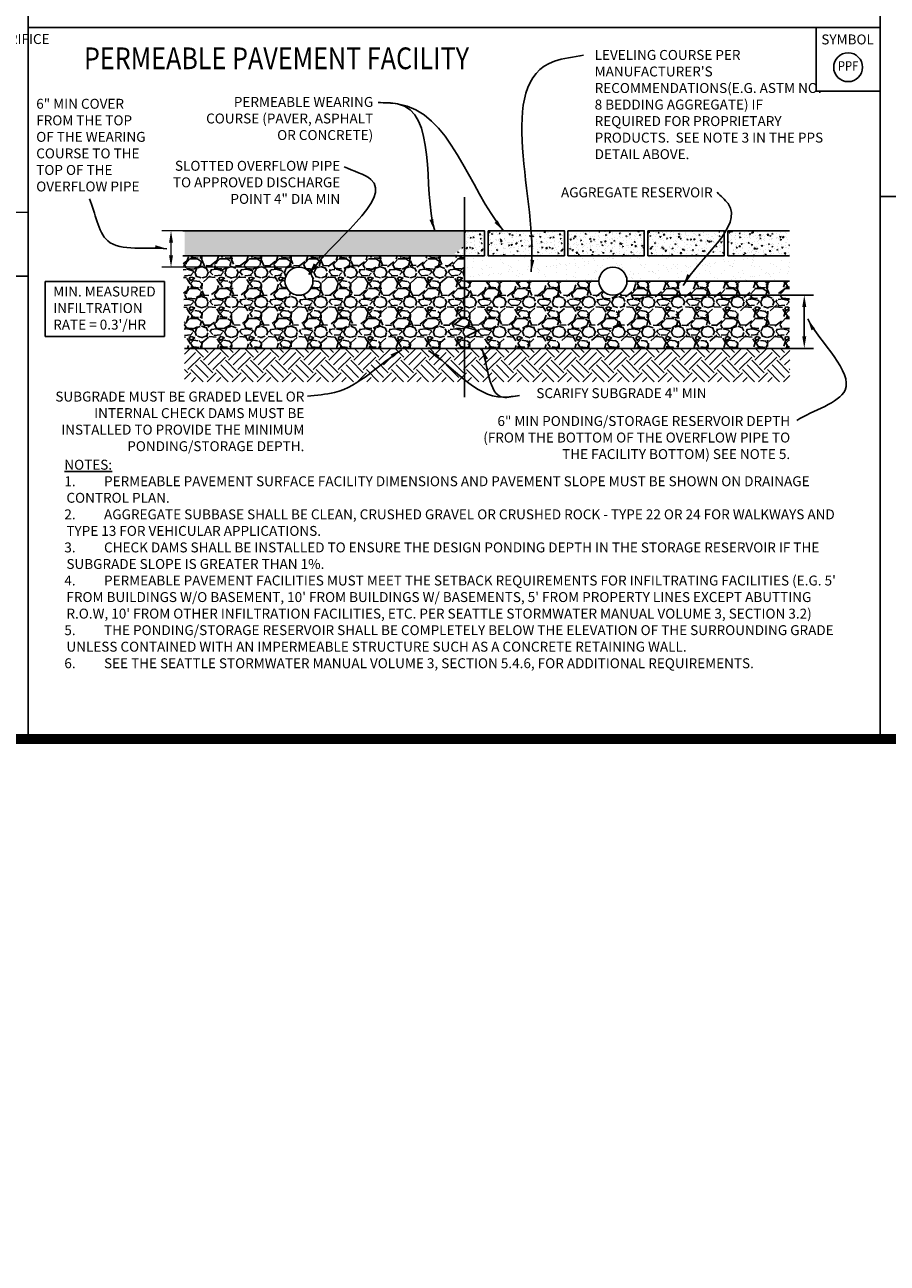
# Model space of a CAD drawing. Units: feet. Extents: x 33.3 to 95.2, y -3.4 to 26.8.
# Drawn here: x 59.4 to 65.5, y 11.2 to 19.9 of the extents above; entities that cross this region are included whole.
import ezdxf
from ezdxf import colors
from ezdxf.entities.mleader import LeaderData, LeaderLine
from ezdxf.enums import TextEntityAlignment as Align
from ezdxf.math import Vec2, Vec3

# ---------------------------------------------------------------- set-up
doc = ezdxf.new("R2010")
doc.units = ezdxf.units.FT
doc.header["$MEASUREMENT"] = 0
for name, color, linetype in [('DET-HT', 8, 'CONTINUOUS'), ('DET-OBJ-MEDIUM', 2, 'CONTINUOUS'), ('DET-TXT', 1, 'CONTINUOUS'), ('LEVEL 1_1', 4, 'CONTINUOUS'), ('Pavers', 3, 'CONTINUOUS'), ('TEXT35', 4, 'CONTINUOUS')]:
    doc.layers.add(name, color=color, linetype=linetype)
doc.layers.add('HATCH', color=13, linetype='CONTINUOUS', lineweight=0)
doc.styles.add('COS', font='COS.shx')
doc.styles.add('L100', font='simplex.shx', dxfattribs={"width": 0.85, "height": 1})
doc.styles.add('ps050', font='simplex.shx', dxfattribs={"width": 0.85, "height": 0.07})
doc.styles.add('TEXTL', font='romand.shx', dxfattribs={"width": 0.85, "height": 0.19})
doc.dimstyles.new('CIVILPS$7', dxfattribs={"dimtxt": 0.1, "dimasz": 0.1, "dimexe": 0.0625, "dimexo": 0.0625, "dimgap": 0.0625, "dimtad": 0, "dimdec": 1, "dimzin": 12, "dimdsep": 46, "dimtxsty": 'ps050', "dimcen": 0.09, "dimclrd": 2, "dimclre": 2, "dimclrt": 15, "dimadec": 0, "dimazin": 0, "dimtfac": 1, "dimtdec": 1, "dimtmove": 2, "dimatfit": 3, "dimfxl": 1, "dimtolj": 1, "dimtzin": 12, "dimarcsym": 0})
pattern_1 = [(49.99999999999999, (6.136031526178058, -2.750768192799262), (0.07172601826007535, -0.006275213498259511), [0.0075, -0.0825]), (355, (6.136031526178058, -2.750768192799262), (-0.0138751333613, 0.07521921337000119), [0.006, -0.066]), (100.4514, (6.142008694178059, -2.751291126799262), (0.05785093817140216, 0.06894395420609536), [0.006374018999999981, -0.07011421119999968]), (46.18420000000002, (6.136031526178058, -2.730768192799262), (0.1067241048625645, -0.01655190143290181), [0.01124999999999998, -0.1237499999999998]), (96.6356, (6.144925200678059, -2.732147523499261), (0.09346627055487033, 0.09741178709004418), [0.0095610288, -0.1051713]), (351.1842, (6.136031526178058, -2.730768192799262), (0.09346619451336272, 0.09741186009253246), [0.009000000000000001, -0.099]), (21, (6.146031526178058, -2.735768192799261), (0.05969070521184617, -0.04026188906653388), [0.0075, -0.0825]), (326.0000000000001, (6.146031526178058, -2.735768192799261), (0.02433153319215817, 0.0725150045046853), [0.006, -0.066]), (71.4514, (6.151005749478059, -2.739123353399261), (0.084022262858149, 0.03225304967099524), [0.006374019000000001, -0.0701142112]), (37.50000000000001, (6.136031526178058, -2.750768192799262), (0.001215985531729067, 0.03328938538313115), [0, -0.0652, 0, -0.067, 0, -0.06625]), (7.499999999999999, (6.136031526178058, -2.750768192799262), (0.02630695374421486, 0.03944117118823603), [0, -0.0382, 0, -0.0637, 0, -0.02525]), (327.5, (6.113731526178058, -2.750768192799262), (0.05338224361724091, -0.00225548717343798), [0, -0.025, 0, -0.078, 0, -0.1035]), (317.5, (6.103731526178058, -2.750768192799262), (0.05831861693423862, 0.01001049823323176), [0, -0.0325, 0, -0.0518, 0, -0.0735])]
pattern_2 = [(228.012787504, (0.3512000000000028, 0.5030057729712825), (-1.680000000000013, -1.890000000000001), [0.02825256, -2.797008489885477]), (184.969740728, (0.3323000000000028, 0.4820057729712825), (2.519999999999995, 0.2100000000000073), [0.04848228, -4.799744199858299]), (132.510447078, (0.2840000000000029, 0.4778057729712825), (2.100000000000025, -2.309999999999972), [0.03418548, -3.384366845180937]), (267.273689006, (0.2021000000000028, 0.4253057729712825), (0.2100000000000051, 4.200000000000004), [0.04414997999999997, -4.370847188742086]), (292.833654178, (0.2000000000000028, 0.3812057729712825), (-1.049999999999998, 2.520000000000006), [0.04329254999999997, -4.28596835689854]), (357.273689006, (0.2168000000000029, 0.3413057729712825), (-4.200000000000004, 0.2100000000000053), [0.04414997999999997, -4.370847188742086]), (37.6942404667, (0.2609000000000029, 0.3392057729712825), (-2.73, -2.099999999999994), [0.05838608999999999, -5.78021819527236]), (72.2553283749, (0.3071000000000028, 0.3749057729712825), (1.470000000000006, 4.620000000000001), [0.05512247999999997, -5.45712751433081]), (121.429565615, (0.3239000000000029, 0.4274057729712825), (-1.680000000000004, 2.729999999999997), [0.0442995, -4.38565535304309]), (175.236358309, (0.3008000000000028, 0.4652057729712825), (2.309999999999997, -0.210000000000008), [0.05057472, -2.478160141546383]), (222.397437798, (0.2504000000000028, 0.4694057729712825), (-2.519999999999992, -2.309999999999994), [0.06540408, -6.475008751006929]), (138.814074834, (0.4100000000000028, 0.4232057729712825), (-1.470000000000007, 1.26), [0.02232320999999998, -2.210007410674285]), (171.46923439, (0.3932000000000029, 0.4379057729712825), (2.73, -0.419999999999999), [0.04246977, -4.20451739739297]), (225, (0.3512000000000028, 0.4442057729712825), (-2.331468351712829e-17, -0.2099999999999859), [0.02969841, -0.267286438098351]), (203.198590514, (0.3365000000000029, 0.4694057729712825), (1.049999999999998, 0.4199999999999948), [0.01599318, -1.583319172231419]), (291.801409486, (0.3218000000000029, 0.4631057729712825), (-0.2099999999999336, 0.6300000000000215), [0.02261763, -1.108266979498245]), (30.96375653209999, (0.3302000000000028, 0.4421057729712825), (0.6300000000000111, 0.4199999999999957), [0.03673508999999999, -1.187764807917512]), (161.565051177, (0.3617000000000029, 0.4610057729712825), (0.4200000000000024, -0.2099999999999951), [0.02656310999999999, -0.6375151986353635]), (16.389540334, (0.2000000000000028, 0.4631057729712825), (2.099999999999993, 0.6300000000000092), [0.037212, -3.683997480800574]), (70.3461759419, (0.2357000000000029, 0.4736057729712825), (-0.8400000000002562, -2.310000000000713), [0.03121881, -3.09065562693699]), (293.198590514, (0.3617000000000029, 0.5030057729712825), (-0.4199999999999938, 1.049999999999998), [0.03198615, -1.567326202231419]), (343.610459666, (0.3743000000000029, 0.4736057729712825), (-2.099999999999993, 0.6300000000000091), [0.03721199999999997, -3.683997480800488]), (339.44395478, (0.2000000000000028, 0.3329057729712825), (-1.050000000000008, 0.4200000000000051), [0.03588479999999997, -1.758355986516674]), (294.775140569, (0.2336000000000028, 0.3203057729712825), (-1.050000000000001, 2.31), [0.03006738, -2.97667504328796]), (66.8014094864, (0.3638000000000028, 0.2930057729712825), (0.419999999999996, 1.049999999999994), [0.03198615, -1.567326202231419]), (17.3540246363, (0.3764000000000028, 0.3224057729712825), (-2.729999999999995, -0.8399999999999921), [0.03520251, -3.4850389589904]), (69.44395478040002, (0.2609000000000029, 0.2930057729712825), (-0.4200000000000015, -1.04999999999999), [0.01794239999999999, -1.776298386516674]), (101.309932474, (0.3512000000000028, 0.2930057729712825), (-0.2099999999999924, 0.8400000000000026), [0.0107079, -1.060086197854488]), (165.963756532, (0.3491000000000029, 0.3035057729712825), (0.6299999999999913, -0.2100000000000003), [0.04329255, -0.822559631379717]), (186.009005957, (0.3071000000000028, 0.3140057729712825), (2.100000000000009, 0.2099999999999964), [0.0401205, -3.971923866653988]), (303.690067526, (0.3302000000000028, 0.4232057729712825), (-0.2099999999999973, 0.419999999999997), [0.03028661999999998, -0.7268791478474396]), (353.157226587, (0.3470000000000029, 0.3980057729712825), (3.570000000000003, -0.4200000000000111), [0.05287674, -5.234788151045943]), (60.9453959009, (0.3995000000000029, 0.3917057729712825), (-0.8399999999999949, -1.469999999999995), [0.02162076, -2.14046156960727]), (90, (0.4100000000000028, 0.4106057729712825), (-0.21, 0.21), [0.0126, -0.1974]), (120.256437164, (0.3029000000000028, 0.3203057729712825), (0.8400000000000019, -1.470000000000002), [0.02917404, -2.888239197784458]), (48.01278750420001, (0.2882000000000028, 0.3455057729712825), (1.68, 1.889999999999995), [0.05650511999999999, -2.768755929885476]), (0, (0.3260000000000028, 0.3875057729712825), (0.21, 0.21), [0.0546, -0.1554]), (325.3048464690001, (0.3806000000000028, 0.3875057729712825), (2.100000000000029, -1.469999999999963), [0.03320393999999997, -3.287187603176818]), (254.054604099, (0.4079000000000028, 0.3686057729712825), (-0.2100000000000079, -0.8400000000000009), [0.03057642, -1.498246656748905]), (207.645975364, (0.3995000000000029, 0.3392057729712825), (-3.98999999999999, -2.10000000000001), [0.04978365, -4.928589578274473]), (175.42607874, (0.3554000000000028, 0.3161057729712825), (-2.72999999999999, 0.2100000000000003), [0.05266779, -5.214105415673469])]

msp = doc.modelspace()

# ---------------------------------------------------------------- hatches: boundary and pattern name
at = {"layer": 'DET-HT', "linetype": 'ByBlock'}
h = msp.add_hatch(dxfattribs=at)
h.set_pattern_fill('AR-CONC', color=256, scale=0.01, style=0)
h.set_pattern_definition(pattern_1)
h.paths.add_polyline_path([(62.53554396051222, 18.43680963238825), (60.56063214577883, 18.43680963238824), (60.56063214577883, 18.26175822957396), (62.51602107381184, 18.26175822957396), (62.46422663273883, 18.27526079887146), (62.53554396051221, 18.33227675706698)])
h = msp.add_hatch(dxfattribs=at)
h.set_pattern_fill('AR-CONC', color=256, scale=0.01, style=0)
h.set_pattern_definition([(49.99999999999999, (5.572217527477207, -2.750768192799262), (0.07172601826007535, -0.006275213498259511), [0.0075, -0.0825]), (355, (5.572217527477207, -2.750768192799262), (-0.0138751333613, 0.07521921337000119), [0.006, -0.066]), (100.4514, (5.578194695477207, -2.751291126799262), (0.05785093817140216, 0.06894395420609536), [0.00637401899999998, -0.07011421119999967]), (46.18420000000002, (5.572217527477207, -2.730768192799262), (0.1067241048625645, -0.01655190143290181), [0.01124999999999998, -0.1237499999999998]), (96.6356, (5.581111201977207, -2.732147523499261), (0.09346627055487033, 0.09741178709004418), [0.0095610288, -0.1051713]), (351.1842, (5.572217527477207, -2.730768192799262), (0.09346619451336272, 0.09741186009253246), [0.009000000000000001, -0.099]), (21, (5.582217527477207, -2.735768192799261), (0.05969070521184617, -0.04026188906653388), [0.0075, -0.0825]), (326.0000000000001, (5.582217527477207, -2.735768192799261), (0.02433153319215817, 0.0725150045046853), [0.006, -0.066]), (71.4514, (5.587191750777207, -2.739123353399261), (0.084022262858149, 0.03225304967099524), [0.006374019000000001, -0.0701142112]), (37.50000000000001, (5.572217527477207, -2.750768192799262), (0.001215985531729067, 0.03328938538313115), [0, -0.0652, 0, -0.067, 0, -0.06625]), (7.499999999999999, (5.572217527477207, -2.750768192799262), (0.02630695374421486, 0.03944117118823603), [0, -0.0382, 0, -0.0637, 0, -0.02525]), (327.5, (5.549917527477207, -2.750768192799262), (0.05338224361724091, -0.00225548717343798), [0, -0.025, 0, -0.078, 0, -0.1035]), (317.5, (5.539917527477207, -2.750768192799262), (0.05831861693423862, 0.01001049823323176), [0, -0.0325, 0, -0.0518, 0, -0.0735])])
h.paths.add_polyline_path([(62.53554396051221, 18.33227675706697), (62.46422663273882, 18.27526079887146), (62.52051067363948, 18.26058781183152), (62.67533108578052, 18.26058781183153), (62.67533108578052, 18.43680963238824), (62.53554396051221, 18.43680963238824)])
h = msp.add_hatch(dxfattribs=at)
h.set_pattern_fill('AR-CONC', color=256, scale=0.01, style=0)
h.set_pattern_definition(pattern_1)
h.paths.add_polyline_path([(62.70081379239952, 18.43680963238824), (63.23914508448138, 18.43680963238824), (63.23914508448138, 18.26058781183152), (62.70081379239952, 18.26058781183152)])
h = msp.add_hatch(dxfattribs=at)
h.set_pattern_fill('AR-CONC', color=256, scale=0.01, style=0)
h.set_pattern_definition(pattern_1)
h.paths.add_polyline_path([(63.26462779110037, 18.43680963238824), (63.80295908318223, 18.43680963238824), (63.80295908318223, 18.26058781183152), (63.26462779110037, 18.26058781183152)])
h = msp.add_hatch(dxfattribs=at)
h.set_pattern_fill('AR-CONC', color=256, scale=0.01, style=0)
h.set_pattern_definition(pattern_1)
h.paths.add_polyline_path([(63.82844178980122, 18.43680963238824), (64.36677308188308, 18.43680963238824), (64.36677308188308, 18.26058781183152), (63.82844178980122, 18.26058781183152)])
h = msp.add_hatch(dxfattribs=at)
h.set_pattern_fill('AR-CONC', color=256, scale=0.01, style=0)
h.set_pattern_definition(pattern_1)
h.paths.add_polyline_path([(64.39225578850207, 18.43680963238824), (64.39225578850207, 18.26058781183152), (64.82696075499753, 18.26058781183152), (64.82696075499753, 18.43680963238824)])
h = msp.add_hatch(dxfattribs=at)
h.set_pattern_fill('GRAVEL', color=256, scale=0.21, style=0)
h.set_pattern_definition(pattern_2)
h.paths.add_polyline_path([(62.53554396051221, 18.26058781183152), (60.54907732004647, 18.26058781183152), (60.56063214577883, 17.60720330090941), (62.53554396051221, 17.60720330090941), (62.53554396051221, 17.68372262646684), (62.62825539444488, 17.73361093701336), (62.46422663273883, 17.77637247041033), (62.53554396051221, 17.83338842860584)])
h.paths.add_polyline_path([(61.26851180865356, 18.08175822957396, -1), (61.46618817133807, 18.08175822957396, -1)], flags=16)
h = msp.add_hatch(dxfattribs=at)
h.set_pattern_fill('AR-SAND', color=256, scale=0.05, style=0)
h.set_pattern_definition([(37.50000000000001, (6.136031526178058, -0.4519919126703567), (-0.003149667905480408, 0.09634118845065794), [0, -0.07600000000000001, 0, -0.085, 0, -0.08125]), (7.499999999999999, (6.136031526178058, -0.4519919126703567), (0.08848883526338636, 0.141107303261487), [0, -0.041, 0, -0.0685, 0, -0.02625]), (327.5, (6.074531526178059, -0.4519919126703567), (0.1557070930875748, 0.0002829526768482249), [0, -0.025, 0, -0.09000000000000001, 0, -0.1175]), (317.5, (6.074531526178059, -0.4519919126703567), (0.1503063302286147, 0.04388377824671246), [0, -0.0125, 0, -0.059, 0, -0.0675])])
edge = h.paths.add_edge_path()
edge.add_line((62.53554396051221, 18.26058781183152), (62.53554396051221, 18.08175822957395))
edge.add_line((62.53554396051221, 18.08175822957396), (63.48319789711436, 18.08175822957397))
edge.add_arc((63.58203607845661, 18.08175822957396), 0.09883818134225208, 0, 180, ccw=False)
edge.add_line((63.68087425979886, 18.08175822957396), (64.82696075499753, 18.08175822957396))
edge.add_line((64.82696075499753, 18.08175822957396), (64.82696075499753, 18.26058781183152))
edge.add_line((64.82696075499753, 18.26058781183152), (62.53554396051221, 18.26058781183152))
h = msp.add_hatch(dxfattribs=at)
h.set_pattern_fill('GRAVEL', color=256, scale=0.21, style=0)
h.set_pattern_definition(pattern_2)
edge = h.paths.add_edge_path()
edge.add_line((62.53554396051221, 17.68372262646684), (62.53554396051221, 17.60720330090941))
edge.add_line((62.53554396051221, 17.60720330090941), (64.82696075499753, 17.60720330090941))
edge.add_line((64.82696075499753, 17.60720330090941), (64.82696075499753, 18.08175822957396))
edge.add_line((64.82696075499753, 18.08175822957396), (63.68087425979886, 18.08175822957394))
edge.add_arc((63.58203607845661, 18.08175822957395), 0.09883818134225208, -180, 0, ccw=False)
edge.add_line((63.48319789711436, 18.08175822957396), (62.53554396051221, 18.08175822957396))
edge.add_line((62.53554396051221, 18.08175822957396), (62.53554396051221, 17.83338842860584))
edge.add_line((62.53554396051221, 17.83338842860584), (62.46422663273883, 17.77637247041033))
edge.add_line((62.46422663273883, 17.77637247041033), (62.62825539444488, 17.73361093701336))
edge.add_line((62.62825539444488, 17.73361093701336), (62.53554396051221, 17.68372262646684))
h = msp.add_hatch(dxfattribs=at)
h.set_pattern_fill('EARTH', color=256, scale=0.5, angle=45, style=0)
h.set_pattern_definition([(45, (6.136031526178058, -3.225323121463807), (1.387778780781446e-17, 0.1767766952966369), [0.125, -0.125]), (45, (6.102885895809939, -3.192177491095688), (1.387778780781446e-17, 0.1767766952966369), [0.125, -0.125]), (45, (6.06974026544182, -3.159031860727568), (1.387778780781446e-17, 0.1767766952966369), [0.125, -0.125]), (135, (6.06974026544182, -3.136934773815489), (-0.1767766952966369, 2.775557561562891e-17), [0.125, -0.125]), (135, (6.102885895809939, -3.103789143447369), (-0.1767766952966369, 2.775557561562891e-17), [0.125, -0.125]), (135, (6.136031526178058, -3.070643513079251), (-0.1767766952966369, 2.775557561562891e-17), [0.125, -0.125])])
h.paths.add_polyline_path([(60.56063214577883, 17.60720330090941), (60.56063214577882, 17.37202114945983), (64.82857864191692, 17.37202114945983), (64.82857864191692, 17.60720330090941)])

# ---------------------------------------------------------------- linework, layer by layer
at = {"layer": 'DET-OBJ-MEDIUM', "linetype": 'ByBlock'}
for p, q in [((65.46562440439615, 19.87079168459614), (59.45641540435606, 19.87079168459614)), ((65.46562440439615, 19.87079168459614), (59.45641540435606, 19.87079168459614)), ((65.01562440439615, 19.87079168459614), (65.01562440439615, 19.42079168459614)), ((65.46562440438842, 19.42079168459614), (65.01562440439615, 19.42079168459614)), ((59.45641540435606, 18.11693954451053), (59.00641540436379, 18.11693954451053)), ((63.48319789711437, 18.08175822957396), (62.53554396051221, 18.08175822957396)), ((64.82696075499753, 18.08175822957396), (63.68087425979886, 18.08175822957396)), ((62.53554396051221, 17.60720330090941), (60.56063214577883, 17.60720330090941)), ((64.82696075499753, 17.60720330090941), (62.53554396051221, 17.60720330090941))]:
    msp.add_line(p, q, dxfattribs=at)
at = {"layer": 'DET-OBJ-MEDIUM', "linetype": 'ByBlock', "flags": 128}
msp.add_lwpolyline([(60.41796577403663, 17.69227823667042), (59.5779319968651, 17.69227823667042), (59.5779319968651, 18.07837214598267), (60.41796577403663, 18.07837214598267)], close=True, dxfattribs=at)
at = {"layer": 'DET-OBJ-MEDIUM'}
msp.add_circle((65.24062440439229, 19.59047094571451), 0.1016420848557749, dxfattribs=at)
at = {"layer": 'DET-TXT', "color": 2, "linetype": 'ByBlock'}
for p, q in [((63.71978068274026, 17.98346311782984), (64.99698434652774, 17.98346311782984)), ((63.71978068274026, 17.60769431483475), (64.99698434652774, 17.60769431483475))]:
    msp.add_line(p, q, dxfattribs=at)
at = {"layer": 'DET-TXT', "color": 13, "linetype": 'ByBlock'}
msp.add_line((64.93135934652773, 17.89946311782984), (64.93135934652773, 17.69169431483476), dxfattribs=at)
for points in [[(64.94535934652774, 17.89946311782984), (64.91735934652773, 17.89946311782984), (64.93135934652773, 17.98346311782984)], [(64.94535934652774, 17.69169431483476), (64.91735934652773, 17.69169431483476), (64.93135934652773, 17.60769431483475)]]:
    msp.add_solid(points, dxfattribs=at)
at = {"layer": 'HATCH', "color": 2, "linetype": 'ByBlock'}
for p, q in [((61.32687788482447, 18.43625457190529), (60.39936926167911, 18.43625457190529)), ((61.32687788482447, 18.17970069363064), (60.39936926167911, 18.17970069363064))]:
    msp.add_line(p, q, dxfattribs=at)
at = {"layer": 'HATCH', "linetype": 'ByBlock'}
msp.add_line((60.4649942616791, 18.26370069363065), (60.4649942616791, 18.35225457190529), dxfattribs=at)
for points in [[(60.4509942616791, 18.35225457190529), (60.47899426167911, 18.35225457190529), (60.4649942616791, 18.43625457190529)], [(60.4509942616791, 18.26370069363065), (60.47899426167911, 18.26370069363065), (60.4649942616791, 18.17970069363064)]]:
    msp.add_solid(points, dxfattribs=at)
at = {"layer": 'LEVEL 1_1', "linetype": 'ByBlock', "const_width": 0.07, "flags": 128}
msp.add_lwpolyline([(53.9854784066729, 23.36738491291296), (77.85384852867311, 23.36738491291296), (77.85384852867311, 14.85161560833891), (57.79109229914395, 14.85161560833892), (53.98547840667291, 14.85161560833891), (53.98555817845045, 17.41684151076531)], close=True, dxfattribs=at)
at = {"layer": 'LEVEL 1_1', "linetype": 'ByBlock', "flags": 128}
for points in [[(53.9854784066729, 23.36738491291296), (59.45641540435606, 23.36330124477082), (59.45641540435606, 18.566603651287), (53.9854784066729, 18.57068731942914)], [(59.45641540435606, 23.36330124477082), (65.46562440439615, 23.36330124477082), (65.46562440439615, 19.87079168459614), (59.45641540435606, 19.87079168459614)], [(65.46562440439615, 23.37232631243084), (71.39169389167142, 23.37232631243084), (71.39169389167141, 18.67869830080461), (65.46562440439615, 18.67869830080461)], [(59.45641540435606, 19.87079168459614), (65.46562440439615, 19.87079168459614), (65.46562440439615, 14.84898754951667), (59.45641540435606, 14.84898754951667)], [(65.46562440439615, 18.67869830080461), (71.39169389167141, 18.67869830080461), (71.39169389167141, 14.84898754951667), (65.46562440439615, 14.84898754951667)]]:
    msp.add_lwpolyline(points, close=True, dxfattribs=at)
msp.add_lwpolyline([(62.53554396051221, 18.67385091797146), (62.53554396051221, 17.83338842860584), (62.46422663273883, 17.77637247041033), (62.62825539444488, 17.73361093701336), (62.53554396051221, 17.68372262646684), (62.53554396051221, 17.2641445511321)], dxfattribs=at)
at = {"layer": 'LEVEL 1_1', "linetype": 'ByBlock', "const_width": 0.07, "flags": 128}
msp.add_lwpolyline([(77.85384852867311, 13.89383985452485), (77.85384852867311, 0.6173849129129588), (77.85384852867311, 14.85161560833891), (57.79109229914395, 14.85161560833892), (57.79109229914395, 0.6173849129129589), (77.85384852867311, 0.6173849129129588)], dxfattribs=at)
at = {"layer": 'LEVEL 1_1', "linetype": 'ByBlock'}
for centre in [(61.36734998999582, 18.08175822957396), (63.58203607845661, 18.08175822957396)]:
    msp.add_circle(centre, 0.09883818134225208, dxfattribs=at)
at = {"layer": 'Pavers', "linetype": 'ByBlock'}
for p, q in [((62.53554396051221, 18.43680963238824), (60.54907732004647, 18.43680963238824)), ((62.53554396051221, 18.26058781183152), (60.54907732004647, 18.26058781183152))]:
    msp.add_line(p, q, dxfattribs=at)
for points in [[(62.53554396051221, 18.43680963238824), (62.67533108578052, 18.43680963238824), (62.67533108578052, 18.26058781183152), (62.52051067363951, 18.26058781183152)], [(64.82696075499753, 18.26058781183152), (64.39225578850207, 18.26058781183152), (64.39225578850207, 18.43680963238824), (64.82696075499753, 18.43680963238824)]]:
    msp.add_lwpolyline(points, dxfattribs=at)
for points in [[(62.70081379239952, 18.43680963238824), (63.23914508448138, 18.43680963238824), (63.23914508448138, 18.26058781183152), (62.70081379239952, 18.26058781183152)], [(63.26462779110037, 18.43680963238824), (63.80295908318223, 18.43680963238824), (63.80295908318223, 18.26058781183152), (63.26462779110037, 18.26058781183152)], [(63.82844178980122, 18.43680963238824), (64.36677308188308, 18.43680963238824), (64.36677308188308, 18.26058781183152), (63.82844178980122, 18.26058781183152)]]:
    msp.add_lwpolyline(points, close=True, dxfattribs=at)

# ---------------------------------------------------------------- texts
at = {"layer": 'DET-TXT', "style": 'L100', "width": 0.85}
msp.add_text('PPF', height=0.06802734375000001, dxfattribs=at).set_placement((65.24062440439229, 19.59047094571451), align=Align.MIDDLE)
at = {"layer": 'DET-TXT', "linetype": 'ByBlock', "char_height": 0.07, "attachment_point": 1, "style": 'COS'}
for s, insert, width in [('SYMBOL', (65.05168022449304, 19.82155442830015), 6.088228566160353), ("{\\LNOTES:}\\P\\pi-0.21,l0.21,t0.21;1.^IPERMEABLE PAVEMENT SURFACE FACILITY DIMENSIONS AND PAVEMENT SLOPE MUST BE SHOWN ON DRAINAGE CONTROL PLAN.\\P2.^IAGGREGATE SUBBASE SHALL BE CLEAN, CRUSHED GRAVEL OR CRUSHED ROCK - TYPE 22 OR 24 FOR WALKWAYS AND TYPE 13 FOR VEHICULAR APPLICATIONS.\\P3.^ICHECK DAMS SHALL BE INSTALLED TO ENSURE THE DESIGN PONDING DEPTH IN THE STORAGE RESERVOIR IF THE SUBGRADE SLOPE IS GREATER THAN 1%.\\P4.^IPERMEABLE PAVEMENT FACILITIES MUST MEET THE SETBACK REQUIREMENTS FOR INFILTRATING FACILITIES (E.G. 5' FROM BUILDINGS W/O BASEMENT, 10' FROM BUILDINGS W/ BASEMENTS, 5' FROM PROPERTY LINES EXCEPT ABUTTING R.O.W, 10' FROM OTHER INFILTRATION FACILITIES, ETC. PER SEATTLE STORMWATER MANUAL VOLUME 3, SECTION 3.2)\\P5.^ITHE PONDING/STORAGE RESERVOIR SHALL BE COMPLETELY BELOW THE ELEVATION OF THE SURROUNDING GRADE UNLESS CONTAINED WITH AN IMPERMEABLE STRUCTURE SUCH AS A CONCRETE RETAINING WALL.\\P6.^ISEE THE SEATTLE STORMWATER MANUAL VOLUME 3, SECTION 5.4.6, FOR ADDITIONAL REQUIREMENTS.", (59.71243143900166, 16.82194690963934), 5.558771005780613)]:
    msp.add_mtext(s, dxfattribs=dict(at, insert=insert, width=width))
at = {"layer": 'DET-TXT', "char_height": 0.07, "style": 'ps050'}
for s, insert, width, attachment_point in [("LEVELING COURSE PER MANUFACTURER'S RECOMMENDATIONS\\P(E.G. ASTM NO. 8 BEDDING AGGREGATE) IF REQUIRED FOR PROPRIETARY PRODUCTS.  SEE NOTE 3 IN THE PPS DETAIL ABOVE. ", (63.45294522487625, 19.71234931572326), 1.635928350495162, 1), ('6" MIN COVER FROM THE TOP OF THE WEARING COURSE TO THE TOP OF THE OVERFLOW PIPE', (59.51419611704953, 19.36776153094188), 0.7982034657499131, 1), ('PERMEABLE WEARING COURSE (PAVER, ASPHALT OR CONCRETE)', (61.89087618148427, 19.3806984983497), 1.28, 3), ('\\A1;SLOTTED OVERFLOW PIPE TO APPROVED DISCHARGE POINT 4" DIA MIN', (61.65833958202794, 18.93032314504351), 1.28, 3), ('AGGREGATE RESERVOIR', (64.28567691155206, 18.7427672646604), 1.28, 3), ("MIN. MEASURED INFILTRATION RATE = 0.3'/HR", (59.63416982854069, 18.0434855411891), 0.7631858312784905, 1), ('SUBGRADE MUST BE GRADED LEVEL OR INTERNAL CHECK DAMS MUST BE INSTALLED TO PROVIDE THE MINIMUM PONDING/STORAGE DEPTH.', (61.40540006773463, 17.30255620356364), 1.93415824801012, 3), ('SCARIFY SUBGRADE 4" MIN', (64.24160810079444, 17.32666582354233), 1.28, 3), ('6" MIN PONDING/STORAGE RESERVOIR DEPTH (FROM THE BOTTOM OF THE OVERFLOW PIPE TO THE FACILITY BOTTOM) SEE NOTE 5.', (64.83184981660477, 17.13029016325206), 2.188587420083862, 3)]:
    msp.add_mtext(s, dxfattribs=dict(at, insert=insert, width=width, attachment_point=attachment_point))
at = {"layer": 'TEXT35', "style": 'TEXTL', "width": 0.85}
msp.add_text('PERMEABLE PAVEMENT FACILITY', height=0.1531875, dxfattribs=at).set_placement((61.20877724075742, 19.57693422897933), align=Align.CENTER)

# ---------------------------------------------------------------- leaders
at = {"layer": 'DET-TXT', "linetype": 'ByBlock', "path_type": 1}
for points, override in [([(63.00446605414005, 18.14741256012146), (63.16952744425164, 19.63294958106395), (63.37436144724502, 19.67520696236058)], {"dimscale": 1.049999999999987, "dimtxt": 0.7, "dimasz": 0.08, "dimlunit": 4, "dimclrd": 256}), ([(62.81112935275085, 18.43680963238824), (62.06290623316838, 19.33260603539879), (61.92595194853212, 19.34201295751352)], {"dimscale": 1.049999999999987, "dimtxt": 0.7, "dimasz": 0.08, "dimlunit": 4, "dimclrd": 256}), ([(62.32448084223748, 18.43680963238824), (62.06290623316838, 19.33260603539879), (61.92595194853212, 19.34201295751352)], {"dimscale": 1.049999999999987, "dimtxt": 0.7, "dimasz": 0.08, "dimlunit": 4, "dimclrd": 256}), ([(64.07785309385524, 18.05083881295554), (64.39354048846066, 18.62866218340691), (64.3163132993212, 18.70840676693937)], {"dimscale": 1.049999999999987, "dimtxt": 0.7, "dimasz": 0.08, "dimlunit": 4, "dimclrd": 256}), ([(60.43629159724903, 18.31008659350886), (60.01812509378992, 18.36662493636628), (59.8894119592869, 18.66205395039729)], {"dimscale": 1.049999999999987, "dimtxt": 0.7, "dimasz": 0.08, "dimgap": 0.0625, "dimtad": 0, "dimlunit": 4, "dimclrd": 256}), ([(64.95533828008314, 17.8156112392269), (65.2189786694161, 17.3129491387201), (64.8779588022367, 17.09889192606103)], {"dimscale": 1.049999999999987, "dimtxt": 0.7, "dimasz": 0.08, "dimgap": 0.0625, "dimtad": 0, "dimlunit": 4, "dimclrd": 256}), ([(62.09193552182494, 17.59799051534689), (61.61821827685826, 17.29659497756727), (61.42737575031951, 17.26977008794888)], {"dimscale": 1.049999999999987, "dimtxt": 0.7, "dimasz": 0.08, "dimgap": 0.0625, "dimtad": 0, "dimlunit": 4, "dimclrd": 256}), ([(62.2802025533794, 17.59167015751471), (62.80592821882261, 17.26355621270579), (62.92358293052378, 17.27424637829844)], {"dimscale": 1.049999999999987, "dimtxt": 0.7, "dimasz": 0.08, "dimlunit": 4, "dimclrd": 256}), ([(62.6550570256433, 17.60720330090941), (62.80592821882261, 17.26355621270579), (62.92358293052378, 17.27424637829844)], {"dimscale": 1.049999999999987, "dimtxt": 0.7, "dimasz": 0.08, "dimlunit": 4, "dimclrd": 256})]:
    msp.add_leader(points, dimstyle='CIVILPS$7', override=override, dxfattribs=at)
at = {"layer": 'DET-TXT', "linetype": 'ByBlock', "path_type": 1, "annotation_type": 0, "has_hookline": 1, "hookline_direction": 1, "text_width": 1.173}
msp.add_leader([(61.43757025216639, 18.12903115967199), (61.87451120942912, 18.79968293816635), (61.68566941933098, 18.88850269353265)], dimstyle='CIVILPS$7', override={"dimscale": 1.049999999999987, "dimtxt": 0.7, "dimasz": 0.08, "dimgap": 0.0625, "dimtad": 0, "dimlunit": 4, "dimclrd": 256}, dxfattribs=at)
at = {"layer": 'DET-TXT'}
ml = msp.add_multileader_mtext('Standard', dxfattribs=at)
ml.set_content('0.25" DIAMETER FLOW CONTROL ORIFICE\\P(REMOVABLE FOR MAINTENANCE)', color=256, style='COS')
ml.set_leader_properties(color=256, linetype='ByLayer', lineweight=-1)
ml.build(insert=Vec2(0, 0))
ml.multileader.update_dxf_attribs({"text_left_attachment_type": 3, "text_right_attachment_type": 3, "dogleg_length": 0.2, "arrow_head_size": 0.06125, "scale": 20})
ctx = ml.context
ctx.base_point, ctx.scale, ctx.char_height, ctx.arrow_head_size, ctx.landing_gap_size, ctx.plane_origin = Vec3(57.69545762767115, 19.38771113872042), 20, 0.06999999999999999, 0.06125, 0.07874999999999999, Vec3(57.18494612810599, 17.19590777591329)
ctx.left_attachment, ctx.right_attachment = 3, 3
notes = []
notes.append((ctx, [(0, (1, 1, 0), (57.52045762767115, 19.38771113872042), (1, 0), 0.175, [(0, [(57.32795623633282, 20.12998349828424)], 0, [])])]))
ctx.mtext.insert, ctx.mtext.width, ctx.mtext.flow_direction = Vec3(57.77420762767115, 19.82437780538709), 1.641745956324655, 5
for ctx, leaders in notes:
    for number, flags, end, landing, length, lines in leaders:
        leader = LeaderData()
        leader.index, (leader.has_last_leader_line, leader.has_dogleg_vector, leader.attachment_direction) = number, flags
        leader.last_leader_point, leader.dogleg_vector, leader.dogleg_length = Vec3(end), Vec3(landing), length
        for number, points, colour, breaks in lines:
            line = LeaderLine()
            line.index, line.vertices, line.color, line.breaks = number, Vec3.list(points), colors.encode_raw_color(colour), breaks
            leader.lines.append(line)
        ctx.leaders.append(leader)

doc.saveas('drawing.dxf')
